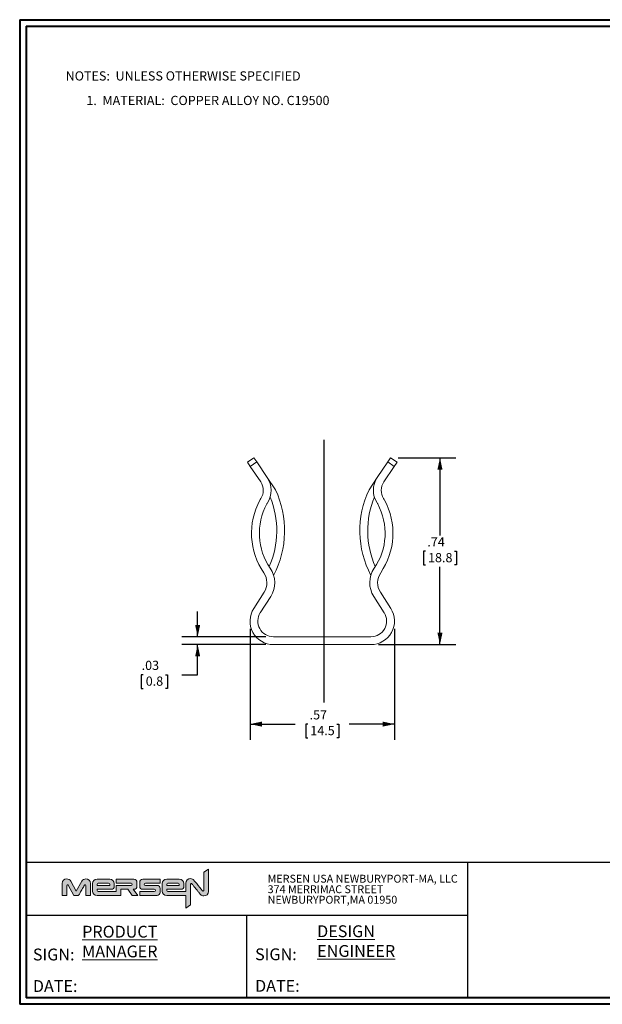
# Model space of a CAD drawing. Units: inches. Extents: x 0.3 to 10.7, y 0.3 to 8.3.
# Drawn here: x 0.3 to 4.9, y 0.3 to 8.1 of the extents above; entities that cross this region are included whole.
import ezdxf

# ---------------------------------------------------------------- set-up
doc = ezdxf.new("R2010")
doc.units = ezdxf.units.IN
doc.header["$MEASUREMENT"] = 0
doc.layers.add('DATA', color=7, linetype='Continuous')
doc.layers.add('DETAIL', color=7, linetype='Continuous')
doc.styles.add('SLDTEXTSTYLE0', font='TXT', dxfattribs={"width": 0.605})
doc.styles.add('SLDTEXTSTYLE3', font='TXT', dxfattribs={"width": 0.468875})
doc.styles.add('SLDTEXTSTYLE4', font='TXT', dxfattribs={"width": 0.424439})
doc.styles.add('SLDTEXTSTYLE5', font='TXT', dxfattribs={"width": 0.596485})
doc.dimstyles.new('SLDDIMSTYLE0', dxfattribs={"dimtxt": 0.07078, "dimasz": 0.094, "dimexe": 0, "dimexo": 0.0625, "dimgap": 0.017695, "dimtad": 0, "dimtih": 1, "dimtoh": 1, "dimlfac": 0.5, "dimrnd": 1e-09, "dimzin": 12, "dimdsep": 46, "dimtxsty": 'SLDTEXTSTYLE0', "dimsah": 1, "dimcen": 0.09, "dimadec": 0, "dimazin": 3, "dimtfac": 1, "dimtofl": 0, "dimtmove": 0, "dimatfit": 3, "dimfxl": 1, "dimfrac": 2, "dimtolj": 1, "dimtzin": 12, "dimarcsym": 0})
doc.dimstyles.new('SLDDIMSTYLE1', dxfattribs={"dimtxt": 0.07078, "dimasz": 0.094, "dimexe": 0, "dimexo": 0.0625, "dimgap": 0.017695, "dimtad": 0, "dimtih": 1, "dimtoh": 1, "dimlfac": 0.5, "dimrnd": 1e-09, "dimzin": 12, "dimdsep": 46, "dimtxsty": 'SLDTEXTSTYLE0', "dimsah": 1, "dimcen": 0.09, "dimadec": 0, "dimazin": 3, "dimtfac": 1, "dimtmove": 0, "dimatfit": 0, "dimfxl": 1, "dimfrac": 2, "dimtolj": 1, "dimtzin": 12, "dimarcsym": 0})

# ---------------------------------------------------------------- blocks, each defined once
blk = doc.blocks.new('Mersen-Logo')
at = {"linetype": 'Continuous'}
h = blk.add_hatch(color=7, dxfattribs=at)
edge = h.paths.add_edge_path(flags=0)
edge.add_spline(control_points=[(-0.0358, -0.1237), (-0.016, -0.1237), (0, -0.1076), (0, -0.0879)], knot_values=[30, 30, 30, 30, 31, 31, 31, 31], weights=[1, 1, 1, 1], degree=3, periodic=0)
edge.add_line((0, -0.0879), (0, 0.0879))
edge.add_line((0, 0.0879), (-0.0368, 0.064))
edge.add_line((-0.0368, 0.064), (-0.0368, -0.0789))
edge.add_spline(control_points=[(-0.0368, -0.0789), (-0.0368, -0.0819), (-0.0392, -0.0843), (-0.0422, -0.0843)], knot_values=[1, 1, 1, 1, 2, 2, 2, 2], weights=[1, 1, 1, 1], degree=3, periodic=0)
edge.add_spline(control_points=[(-0.0422, -0.0843), (-0.0437, -0.0843), (-0.045, -0.0837), (-0.046, -0.0828)], knot_values=[2, 2, 2, 2, 3, 3, 3, 3], weights=[1, 1, 1, 1], degree=3, periodic=0)
edge.add_spline(control_points=[(-0.046, -0.0828), (-0.0463, -0.0825), (-0.1151, 0.001), (-0.1153, 0.0012)], knot_values=[3, 3, 3, 3, 4, 4, 4, 4], weights=[1, 1, 1, 1], degree=3, periodic=0)
edge.add_spline(control_points=[(-0.1153, 0.0012), (-0.1218, 0.0089), (-0.1316, 0.0138), (-0.1426, 0.0138)], knot_values=[4, 4, 4, 4, 5, 5, 5, 5], weights=[1, 1, 1, 1], degree=3, periodic=0)
edge.add_spline(control_points=[(-0.1426, 0.0138), (-0.1623, 0.0138), (-0.1783, -0.0022), (-0.1783, -0.0219)], knot_values=[5, 5, 5, 5, 6, 6, 6, 6], weights=[1, 1, 1, 1], degree=3, periodic=0)
edge.add_line((-0.1783, -0.0219), (-0.1783, -0.0884))
edge.add_line((-0.1783, -0.0884), (-0.3218, -0.0884))
edge.add_spline(control_points=[(-0.3218, -0.0884), (-0.3268, -0.0884), (-0.3309, -0.0843), (-0.3309, -0.0793)], knot_values=[8, 8, 8, 8, 9, 9, 9, 9], weights=[1, 1, 1, 1], degree=3, periodic=0)
edge.add_line((-0.3309, -0.0793), (-0.3309, -0.0703))
edge.add_line((-0.3309, -0.0703), (-0.2179, -0.0703))
edge.add_spline(control_points=[(-0.2179, -0.0703), (-0.2046, -0.0703), (-0.1939, -0.0595), (-0.1939, -0.0463)], knot_values=[11, 11, 11, 11, 12, 12, 12, 12], weights=[1, 1, 1, 1], degree=3, periodic=0)
edge.add_line((-0.1939, -0.0463), (-0.1939, -0.0255))
edge.add_spline(control_points=[(-0.1939, -0.0255), (-0.1939, -0.0063), (-0.2104, 0.0093), (-0.2308, 0.0093)], knot_values=[13, 13, 13, 13, 14, 14, 14, 14], weights=[1, 1, 1, 1], degree=3, periodic=0)
edge.add_line((-0.2308, 0.0093), (-0.3307, 0.0093))
edge.add_line((-0.3307, 0.0093), (-0.3307, 0.0093))
edge.add_spline(control_points=[(-0.3307, 0.0093), (-0.3511, 0.0093), (-0.3677, -0.0063), (-0.3677, -0.0255)], knot_values=[17, 17, 17, 17, 18, 18, 18, 18], weights=[1, 1, 1, 1], degree=3, periodic=0)
edge.add_line((-0.3677, -0.0255), (-0.3677, -0.0256))
edge.add_line((-0.3677, -0.0256), (-0.3677, -0.0843))
edge.add_line((-0.3677, -0.0843), (-0.3677, -0.0843))
edge.add_spline(control_points=[(-0.3677, -0.0843), (-0.3677, -0.1035), (-0.3511, -0.1191), (-0.3307, -0.1191)], knot_values=[21, 21, 21, 21, 22, 22, 22, 22], weights=[1, 1, 1, 1], degree=3, periodic=0)
edge.add_line((-0.3307, -0.1191), (-0.1783, -0.1191))
edge.add_line((-0.1783, -0.1191), (-0.1783, -0.2189))
edge.add_line((-0.1783, -0.2189), (-0.1415, -0.195))
edge.add_line((-0.1415, -0.195), (-0.1415, -0.0309))
edge.add_spline(control_points=[(-0.1415, -0.0309), (-0.1415, -0.0279), (-0.1391, -0.0255), (-0.1361, -0.0255)], knot_values=[26, 26, 26, 26, 27, 27, 27, 27], weights=[1, 1, 1, 1], degree=3, periodic=0)
edge.add_spline(control_points=[(-0.1361, -0.0255), (-0.1345, -0.0255), (-0.1331, -0.0261), (-0.1321, -0.0272)], knot_values=[27, 27, 27, 27, 28, 28, 28, 28], weights=[1, 1, 1, 1], degree=3, periodic=0)
edge.add_spline(control_points=[(-0.1321, -0.0272), (-0.1319, -0.0274), (-0.0632, -0.1108)], knot_values=[28, 28, 28, 29, 29, 29], weights=[1, 1, 1], degree=2, periodic=0)
edge.add_spline(control_points=[(-0.0632, -0.1108), (-0.0566, -0.1187), (-0.0468, -0.1237), (-0.0358, -0.1237)], knot_values=[29, 29, 29, 29, 30, 30, 30, 30], weights=[1, 1, 1, 1], degree=3, periodic=0)
edge = h.paths.add_edge_path(flags=0)
edge.add_line((-0.3218, -0.0214), (-0.2397, -0.0214))
edge.add_spline(control_points=[(-0.2397, -0.0214), (-0.2347, -0.0215), (-0.2307, -0.0255), (-0.2307, -0.0305)], knot_values=[2, 2, 2, 2, 3, 3, 3, 3], weights=[1, 1, 1, 1], degree=3, periodic=0)
edge.add_line((-0.2307, -0.0305), (-0.2307, -0.0396))
edge.add_line((-0.2307, -0.0396), (-0.3309, -0.0396))
edge.add_line((-0.3309, -0.0396), (-0.3309, -0.0305))
edge.add_spline(control_points=[(-0.3309, -0.0305), (-0.3309, -0.0255), (-0.3268, -0.0215), (-0.3218, -0.0214)], knot_values=[0, 0, 0, 0, 1, 1, 1, 1], weights=[1, 1, 1, 1], degree=3, periodic=0)
h = blk.add_hatch(color=7, dxfattribs=at)
edge = h.paths.add_edge_path(flags=0)
edge.add_line((-0.9717, -0.1189), (-0.9349, -0.1189))
edge.add_line((-0.9349, -0.1189), (-0.9349, -0.0239))
edge.add_spline(control_points=[(-0.9349, -0.0239), (-0.9349, -0.0042), (-0.9509, 0.0118), (-0.9706, 0.0118)], knot_values=[18, 18, 18, 18, 19, 19, 19, 19], weights=[1, 1, 1, 1], degree=3, periodic=0)
edge.add_spline(control_points=[(-0.9706, 0.0118), (-0.9841, 0.0118), (-0.9958, 0.0044), (-1.0019, -0.0066)], knot_values=[0, 0, 0, 0, 1, 1, 1, 1], weights=[1, 1, 1, 1], degree=3, periodic=0)
edge.add_line((-1.0019, -0.0066), (-1.0465, -0.0854))
edge.add_line((-1.0465, -0.0854), (-1.091, -0.0071))
edge.add_spline(control_points=[(-1.091, -0.0071), (-1.0971, 0.0039), (-1.1088, 0.0118), (-1.1223, 0.0118)], knot_values=[3, 3, 3, 3, 4, 4, 4, 4], weights=[1, 1, 1, 1], degree=3, periodic=0)
edge.add_spline(control_points=[(-1.1223, 0.0118), (-1.142, 0.0118), (-1.158, -0.0042), (-1.158, -0.0239)], knot_values=[4, 4, 4, 4, 5, 5, 5, 5], weights=[1, 1, 1, 1], degree=3, periodic=0)
edge.add_line((-1.158, -0.0239), (-1.158, -0.1189))
edge.add_line((-1.158, -0.1189), (-1.1212, -0.1189))
edge.add_line((-1.1212, -0.1189), (-1.1212, -0.0399))
edge.add_spline(control_points=[(-1.1212, -0.0399), (-1.1212, -0.0369), (-1.1188, -0.0345), (-1.1158, -0.0345)], knot_values=[8, 8, 8, 8, 9, 9, 9, 9], weights=[1, 1, 1, 1], degree=3, periodic=0)
edge.add_spline(control_points=[(-1.1158, -0.0345), (-1.1137, -0.0345), (-1.1119, -0.0357), (-1.111, -0.0374)], knot_values=[9, 9, 9, 9, 10, 10, 10, 10], weights=[1, 1, 1, 1], degree=3, periodic=0)
edge.add_line((-1.111, -0.0374), (-1.0649, -0.1189))
edge.add_line((-1.0649, -0.1189), (-1.0281, -0.1189))
edge.add_spline(control_points=[(-1.0281, -0.1189), (-0.9818, -0.0371), (-0.9816, -0.0368)], knot_values=[12, 12, 12, 13, 13, 13], weights=[1, 1, 1], degree=2, periodic=0)
edge.add_spline(control_points=[(-0.9816, -0.0368), (-0.9806, -0.0354), (-0.979, -0.0345), (-0.9771, -0.0345)], knot_values=[13, 13, 13, 13, 14, 14, 14, 14], weights=[1, 1, 1, 1], degree=3, periodic=0)
edge.add_spline(control_points=[(-0.9771, -0.0345), (-0.9741, -0.0345), (-0.9717, -0.0369), (-0.9717, -0.0399)], knot_values=[14, 14, 14, 14, 15, 15, 15, 15], weights=[1, 1, 1, 1], degree=3, periodic=0)
edge.add_line((-0.9717, -0.0399), (-0.9717, -0.1189))
h = blk.add_hatch(color=7, dxfattribs=at)
edge = h.paths.add_edge_path(flags=0)
edge.add_spline(control_points=[(-0.6032, -0.0305), (-0.6032, -0.0355), (-0.6073, -0.0396), (-0.6123, -0.0396)], knot_values=[8, 8, 8, 8, 9, 9, 9, 9], weights=[1, 1, 1, 1], degree=3, periodic=0)
edge.add_line((-0.6123, -0.0396), (-0.7299, -0.0396))
edge.add_line((-0.7299, -0.0396), (-0.7299, -0.0884))
edge.add_line((-0.7299, -0.0884), (-0.8734, -0.0884))
edge.add_spline(control_points=[(-0.8734, -0.0884), (-0.8784, -0.0884), (-0.8825, -0.0843), (-0.8825, -0.0793)], knot_values=[12, 12, 12, 12, 13, 13, 13, 13], weights=[1, 1, 1, 1], degree=3, periodic=0)
edge.add_line((-0.8825, -0.0793), (-0.8825, -0.0703))
edge.add_line((-0.8825, -0.0703), (-0.7695, -0.0703))
edge.add_spline(control_points=[(-0.7695, -0.0703), (-0.7563, -0.0703), (-0.7455, -0.0595), (-0.7455, -0.0463)], knot_values=[15, 15, 15, 15, 16, 16, 16, 16], weights=[1, 1, 1, 1], degree=3, periodic=0)
edge.add_line((-0.7455, -0.0463), (-0.7455, -0.0255))
edge.add_spline(control_points=[(-0.7455, -0.0255), (-0.7455, -0.0063), (-0.7621, 0.0093), (-0.7824, 0.0093)], knot_values=[17, 17, 17, 17, 18, 18, 18, 18], weights=[1, 1, 1, 1], degree=3, periodic=0)
edge.add_line((-0.7824, 0.0093), (-0.7825, 0.0093))
edge.add_line((-0.7825, 0.0093), (-0.8824, 0.0093))
edge.add_line((-0.8824, 0.0093), (-0.8824, 0.0093))
edge.add_spline(control_points=[(-0.8824, 0.0093), (-0.9028, 0.0093), (-0.9193, -0.0063), (-0.9193, -0.0255)], knot_values=[21, 21, 21, 21, 22, 22, 22, 22], weights=[1, 1, 1, 1], degree=3, periodic=0)
edge.add_line((-0.9193, -0.0255), (-0.9193, -0.0256))
edge.add_line((-0.9193, -0.0256), (-0.9193, -0.0843))
edge.add_line((-0.9193, -0.0843), (-0.9193, -0.0843))
edge.add_spline(control_points=[(-0.9193, -0.0843), (-0.9193, -0.1035), (-0.9028, -0.1191), (-0.8824, -0.1191)], knot_values=[25, 25, 25, 25, 26, 26, 26, 26], weights=[1, 1, 1, 1], degree=3, periodic=0)
edge.add_line((-0.8824, -0.1191), (-0.7299, -0.1191))
edge.add_line((-0.7299, -0.1191), (-0.6931, -0.1191))
edge.add_line((-0.6931, -0.1191), (-0.6931, -0.0703))
edge.add_line((-0.6931, -0.0703), (-0.6373, -0.0703))
edge.add_line((-0.6373, -0.0703), (-0.6055, -0.1191))
edge.add_line((-0.6055, -0.1191), (-0.5604, -0.1191))
edge.add_line((-0.5604, -0.1191), (-0.5964, -0.0703))
edge.add_line((-0.5964, -0.0703), (-0.5904, -0.0703))
edge.add_spline(control_points=[(-0.5904, -0.0703), (-0.5772, -0.0703), (-0.5664, -0.0595), (-0.5664, -0.0463)], knot_values=[0, 0, 0, 0, 1, 1, 1, 1], weights=[1, 1, 1, 1], degree=3, periodic=0)
edge.add_line((-0.5664, -0.0463), (-0.5664, -0.0147))
edge.add_spline(control_points=[(-0.5664, -0.0147), (-0.5664, -0.0015), (-0.5772, 0.0093), (-0.5904, 0.0093)], knot_values=[2, 2, 2, 2, 3, 3, 3, 3], weights=[1, 1, 1, 1], degree=3, periodic=0)
edge.add_line((-0.5904, 0.0093), (-0.7299, 0.0093))
edge.add_line((-0.7299, 0.0093), (-0.7299, 0.0091))
edge.add_line((-0.7299, 0.0091), (-0.7299, -0.0214))
edge.add_line((-0.7299, -0.0214), (-0.6123, -0.0214))
edge.add_spline(control_points=[(-0.6123, -0.0214), (-0.6073, -0.0214), (-0.6032, -0.0255), (-0.6032, -0.0305)], knot_values=[7, 7, 7, 7, 8, 8, 8, 8], weights=[1, 1, 1, 1], degree=3, periodic=0)
edge = h.paths.add_edge_path(flags=0)
edge.add_line((-0.8735, -0.0214), (-0.7914, -0.0214))
edge.add_spline(control_points=[(-0.7914, -0.0214), (-0.7864, -0.0215), (-0.7823, -0.0255), (-0.7823, -0.0305)], knot_values=[2, 2, 2, 2, 3, 3, 3, 3], weights=[1, 1, 1, 1], degree=3, periodic=0)
edge.add_line((-0.7823, -0.0305), (-0.7823, -0.0396))
edge.add_line((-0.7823, -0.0396), (-0.8825, -0.0396))
edge.add_line((-0.8825, -0.0396), (-0.8825, -0.0305))
edge.add_spline(control_points=[(-0.8825, -0.0305), (-0.8825, -0.0255), (-0.8785, -0.0215), (-0.8735, -0.0214)], knot_values=[0, 0, 0, 0, 1, 1, 1, 1], weights=[1, 1, 1, 1], degree=3, periodic=0)
h = blk.add_hatch(color=7, dxfattribs=at)
edge = h.paths.add_edge_path(flags=0)
edge.add_spline(control_points=[(-0.4291, -0.0703), (-0.4241, -0.0703), (-0.4201, -0.0743), (-0.4201, -0.0793)], knot_values=[3, 3, 3, 3, 4, 4, 4, 4], weights=[1, 1, 1, 1], degree=3, periodic=0)
edge.add_spline(control_points=[(-0.4201, -0.0793), (-0.4201, -0.0843), (-0.4241, -0.0884), (-0.4291, -0.0884)], knot_values=[4, 4, 4, 4, 5, 5, 5, 5], weights=[1, 1, 1, 1], degree=3, periodic=0)
edge.add_line((-0.4291, -0.0884), (-0.5448, -0.0884))
edge.add_line((-0.5448, -0.0884), (-0.5448, -0.1191))
edge.add_line((-0.5448, -0.1191), (-0.4073, -0.1191))
edge.add_spline(control_points=[(-0.4073, -0.1191), (-0.394, -0.1191), (-0.3832, -0.1083), (-0.3832, -0.0951)], knot_values=[8, 8, 8, 8, 9, 9, 9, 9], weights=[1, 1, 1, 1], degree=3, periodic=0)
edge.add_line((-0.3832, -0.0951), (-0.3832, -0.0635))
edge.add_spline(control_points=[(-0.3832, -0.0635), (-0.3832, -0.0503), (-0.3939, -0.0396), (-0.4071, -0.0396)], knot_values=[10, 10, 10, 10, 11, 11, 11, 11], weights=[1, 1, 1, 1], degree=3, periodic=0)
edge.add_line((-0.4071, -0.0396), (-0.4989, -0.0396))
edge.add_spline(control_points=[(-0.4989, -0.0396), (-0.5039, -0.0396), (-0.508, -0.0355), (-0.508, -0.0305)], knot_values=[12, 12, 12, 12, 13, 13, 13, 13], weights=[1, 1, 1, 1], degree=3, periodic=0)
edge.add_spline(control_points=[(-0.508, -0.0305), (-0.508, -0.0255), (-0.5039, -0.0214), (-0.4989, -0.0214)], knot_values=[13, 13, 13, 13, 14, 14, 14, 14], weights=[1, 1, 1, 1], degree=3, periodic=0)
edge.add_line((-0.4989, -0.0214), (-0.3832, -0.0214))
edge.add_line((-0.3832, -0.0214), (-0.3832, 0.0093))
edge.add_line((-0.3832, 0.0093), (-0.5208, 0.0093))
edge.add_spline(control_points=[(-0.5208, 0.0093), (-0.534, 0.0093), (-0.5448, -0.0015), (-0.5448, -0.0147)], knot_values=[17, 17, 17, 17, 18, 18, 18, 18], weights=[1, 1, 1, 1], degree=3, periodic=0)
edge.add_line((-0.5448, -0.0147), (-0.5448, -0.0463))
edge.add_spline(control_points=[(-0.5448, -0.0463), (-0.5448, -0.0595), (-0.534, -0.0703), (-0.5208, -0.0703)], knot_values=[1, 1, 1, 1, 2, 2, 2, 2], weights=[1, 1, 1, 1], degree=3, periodic=0)
edge.add_line((-0.5208, -0.0703), (-0.4291, -0.0703))
at = {"color": 7, "linetype": 'Continuous', "lineweight": 0}
for p, q in [((0, 0.0879), (-0.0368, 0.064)), ((0, -0.0879), (0, 0.0879)), ((-0.7825, 0.0093), (-0.8824, 0.0093)), ((-0.8824, 0.0093), (-0.8824, 0.0093)), ((-0.7824, 0.0093), (-0.7825, 0.0093)), ((-0.5904, 0.0093), (-0.7299, 0.0093)), ((-0.7299, 0.0093), (-0.7299, 0.0091)), ((-0.7299, 0.0091), (-0.7299, -0.0214)), ((-0.3832, 0.0093), (-0.5208, 0.0093)), ((-0.3832, -0.0214), (-0.3832, 0.0093)), ((-0.2308, 0.0093), (-0.3307, 0.0093)), ((-0.3307, 0.0093), (-0.3307, 0.0093)), ((-0.0368, 0.064), (-0.0368, -0.0789)), ((-1.158, -0.0239), (-1.158, -0.1189)), ((-1.1212, -0.1189), (-1.1212, -0.0399)), ((-1.111, -0.0374), (-1.0649, -0.1189)), ((-1.0465, -0.0854), (-1.091, -0.0071)), ((-1.0019, -0.0066), (-1.0465, -0.0854)), ((-0.9717, -0.0399), (-0.9717, -0.1189)), ((-0.9349, -0.1189), (-0.9349, -0.0239)), ((-0.9193, -0.0255), (-0.9193, -0.0256)), ((-0.9193, -0.0256), (-0.9193, -0.0843)), ((-0.8825, -0.0396), (-0.8825, -0.0305)), ((-0.7823, -0.0396), (-0.8825, -0.0396)), ((-0.8825, -0.0793), (-0.8825, -0.0703)), ((-0.8825, -0.0703), (-0.7695, -0.0703)), ((-0.8735, -0.0214), (-0.7914, -0.0214)), ((-0.7823, -0.0305), (-0.7823, -0.0396)), ((-0.7455, -0.0463), (-0.7455, -0.0255)), ((-0.7299, -0.0214), (-0.6123, -0.0214)), ((-0.6123, -0.0396), (-0.7299, -0.0396)), ((-0.7299, -0.0396), (-0.7299, -0.0884)), ((-0.6931, -0.1191), (-0.6931, -0.0703)), ((-0.6931, -0.0703), (-0.6373, -0.0703)), ((-0.6373, -0.0703), (-0.6055, -0.1191)), ((-0.5604, -0.1191), (-0.5964, -0.0703)), ((-0.5964, -0.0703), (-0.5904, -0.0703)), ((-0.5664, -0.0463), (-0.5664, -0.0147)), ((-0.5448, -0.0147), (-0.5448, -0.0463)), ((-0.5208, -0.0703), (-0.4291, -0.0703)), ((-0.4989, -0.0214), (-0.3832, -0.0214)), ((-0.4071, -0.0396), (-0.4989, -0.0396)), ((-0.3832, -0.0951), (-0.3832, -0.0635)), ((-0.3677, -0.0255), (-0.3677, -0.0256)), ((-0.3677, -0.0256), (-0.3677, -0.0843)), ((-0.3309, -0.0396), (-0.3309, -0.0305)), ((-0.2307, -0.0396), (-0.3309, -0.0396)), ((-0.3309, -0.0793), (-0.3309, -0.0703)), ((-0.3309, -0.0703), (-0.2179, -0.0703)), ((-0.3218, -0.0214), (-0.2397, -0.0214)), ((-0.2307, -0.0305), (-0.2307, -0.0396)), ((-0.1939, -0.0463), (-0.1939, -0.0255)), ((-0.1783, -0.0219), (-0.1783, -0.0884)), ((-0.1415, -0.195), (-0.1415, -0.0309)), ((-1.158, -0.1189), (-1.1212, -0.1189)), ((-1.0649, -0.1189), (-1.0281, -0.1189)), ((-0.9717, -0.1189), (-0.9349, -0.1189)), ((-0.9193, -0.0843), (-0.9193, -0.0843)), ((-0.8824, -0.1191), (-0.7299, -0.1191)), ((-0.7299, -0.0884), (-0.8734, -0.0884)), ((-0.7299, -0.1191), (-0.6931, -0.1191)), ((-0.6055, -0.1191), (-0.5604, -0.1191)), ((-0.4291, -0.0884), (-0.5448, -0.0884)), ((-0.5448, -0.0884), (-0.5448, -0.1191)), ((-0.5448, -0.1191), (-0.4073, -0.1191)), ((-0.3677, -0.0843), (-0.3677, -0.0843)), ((-0.3307, -0.1191), (-0.1783, -0.1191)), ((-0.1783, -0.0884), (-0.3218, -0.0884)), ((-0.1783, -0.1191), (-0.1783, -0.2189)), ((-0.1783, -0.2189), (-0.1415, -0.195))]:
    blk.add_line(p, q, dxfattribs=at)
at = {"color": 8, "linetype": 'Continuous', "lineweight": 0}
for points, degree in [([(-1.1223, 0.0118), (-1.142, 0.0118), (-1.158, -0.0042), (-1.158, -0.0239)], 3), ([(-1.091, -0.0071), (-1.0971, 0.0039), (-1.1088, 0.0118), (-1.1223, 0.0118)], 3), ([(-0.9706, 0.0118), (-0.9841, 0.0118), (-0.9958, 0.0044), (-1.0019, -0.0066)], 3), ([(-0.9349, -0.0239), (-0.9349, -0.0042), (-0.9509, 0.0118), (-0.9706, 0.0118)], 3), ([(-0.8824, 0.0093), (-0.9028, 0.0093), (-0.9193, -0.0063), (-0.9193, -0.0255)], 3), ([(-0.7455, -0.0255), (-0.7455, -0.0063), (-0.7621, 0.0093), (-0.7824, 0.0093)], 3), ([(-0.5664, -0.0147), (-0.5664, -0.0015), (-0.5772, 0.0093), (-0.5904, 0.0093)], 3), ([(-0.5208, 0.0093), (-0.534, 0.0093), (-0.5448, -0.0015), (-0.5448, -0.0147)], 3), ([(-0.3307, 0.0093), (-0.3511, 0.0093), (-0.3677, -0.0063), (-0.3677, -0.0255)], 3), ([(-0.1939, -0.0255), (-0.1939, -0.0063), (-0.2104, 0.0093), (-0.2308, 0.0093)], 3), ([(-0.1426, 0.0138), (-0.1623, 0.0138), (-0.1783, -0.0022), (-0.1783, -0.0219)], 3), ([(-0.1153, 0.0012), (-0.1218, 0.0089), (-0.1316, 0.0138), (-0.1426, 0.0138)], 3), ([(-0.046, -0.0828), (-0.0463, -0.0825), (-0.1151, 0.001), (-0.1153, 0.0012)], 3), ([(-1.1212, -0.0399), (-1.1212, -0.0369), (-1.1188, -0.0345), (-1.1158, -0.0345)], 3), ([(-1.1158, -0.0345), (-1.1137, -0.0345), (-1.1119, -0.0357), (-1.111, -0.0374)], 3), ([(-1.0281, -0.1189), (-0.9818, -0.0371), (-0.9816, -0.0368)], 2), ([(-0.9816, -0.0368), (-0.9806, -0.0354), (-0.979, -0.0345), (-0.9771, -0.0345)], 3), ([(-0.9771, -0.0345), (-0.9741, -0.0345), (-0.9717, -0.0369), (-0.9717, -0.0399)], 3), ([(-0.8825, -0.0305), (-0.8825, -0.0255), (-0.8785, -0.0215), (-0.8735, -0.0214)], 3), ([(-0.7914, -0.0214), (-0.7864, -0.0215), (-0.7823, -0.0255), (-0.7823, -0.0305)], 3), ([(-0.7695, -0.0703), (-0.7563, -0.0703), (-0.7455, -0.0595), (-0.7455, -0.0463)], 3), ([(-0.6123, -0.0214), (-0.6073, -0.0214), (-0.6032, -0.0255), (-0.6032, -0.0305)], 3), ([(-0.6032, -0.0305), (-0.6032, -0.0355), (-0.6073, -0.0396), (-0.6123, -0.0396)], 3), ([(-0.5904, -0.0703), (-0.5772, -0.0703), (-0.5664, -0.0595), (-0.5664, -0.0463)], 3), ([(-0.5448, -0.0463), (-0.5448, -0.0595), (-0.534, -0.0703), (-0.5208, -0.0703)], 3), ([(-0.508, -0.0305), (-0.508, -0.0255), (-0.5039, -0.0214), (-0.4989, -0.0214)], 3), ([(-0.4989, -0.0396), (-0.5039, -0.0396), (-0.508, -0.0355), (-0.508, -0.0305)], 3), ([(-0.4291, -0.0703), (-0.4241, -0.0703), (-0.4201, -0.0743), (-0.4201, -0.0793)], 3), ([(-0.3832, -0.0635), (-0.3832, -0.0503), (-0.3939, -0.0396), (-0.4071, -0.0396)], 3), ([(-0.3309, -0.0305), (-0.3309, -0.0255), (-0.3268, -0.0215), (-0.3218, -0.0214)], 3), ([(-0.2397, -0.0214), (-0.2347, -0.0215), (-0.2307, -0.0255), (-0.2307, -0.0305)], 3), ([(-0.2179, -0.0703), (-0.2046, -0.0703), (-0.1939, -0.0595), (-0.1939, -0.0463)], 3), ([(-0.1415, -0.0309), (-0.1415, -0.0279), (-0.1391, -0.0255), (-0.1361, -0.0255)], 3), ([(-0.1361, -0.0255), (-0.1345, -0.0255), (-0.1331, -0.0261), (-0.1321, -0.0272)], 3), ([(-0.1321, -0.0272), (-0.1319, -0.0274), (-0.0632, -0.1108)], 2), ([(-0.9193, -0.0843), (-0.9193, -0.1035), (-0.9028, -0.1191), (-0.8824, -0.1191)], 3), ([(-0.8734, -0.0884), (-0.8784, -0.0884), (-0.8825, -0.0843), (-0.8825, -0.0793)], 3), ([(-0.4201, -0.0793), (-0.4201, -0.0843), (-0.4241, -0.0884), (-0.4291, -0.0884)], 3), ([(-0.4073, -0.1191), (-0.394, -0.1191), (-0.3832, -0.1083), (-0.3832, -0.0951)], 3), ([(-0.3677, -0.0843), (-0.3677, -0.1035), (-0.3511, -0.1191), (-0.3307, -0.1191)], 3), ([(-0.3218, -0.0884), (-0.3268, -0.0884), (-0.3309, -0.0843), (-0.3309, -0.0793)], 3), ([(-0.0632, -0.1108), (-0.0566, -0.1187), (-0.0468, -0.1237), (-0.0358, -0.1237)], 3), ([(-0.0422, -0.0843), (-0.0437, -0.0843), (-0.045, -0.0837), (-0.046, -0.0828)], 3), ([(-0.0368, -0.0789), (-0.0368, -0.0819), (-0.0392, -0.0843), (-0.0422, -0.0843)], 3), ([(-0.0358, -0.1237), (-0.016, -0.1237), (0, -0.1076), (0, -0.0879)], 3)]:
    blk.add_open_spline(points, degree=degree, dxfattribs=at)
blk = doc.blocks.new('SW_NOTE_0')
at = {"layer": 'DETAIL', "color": 0, "char_height": 0.072917, "attachment_point": 1, "style": 'SLDTEXTSTYLE0'}
for s, insert in [('NOTES:  UNLESS OTHERWISE SPECIFIED', (0, 0.094)), ('1.  MATERIAL:  COPPER ALLOY NO. C19500', (0.1641, -0.1004))]:
    blk.add_mtext(s, dxfattribs=dict(at, insert=insert))
blk = doc.blocks.new('SW_NOTE_3')
at = {"color": 0, "linetype": 'Continuous', "lineweight": 0, "char_height": 0.09375, "attachment_point": 1, "style": 'SLDTEXTSTYLE3'}
for s, insert in [('SIGN:', (0, 0.1209)), ('DATE:', (0, -0.1291))]:
    blk.add_mtext(s, dxfattribs=dict(at, insert=insert))
blk = doc.blocks.new('SW_NOTE_4')
at = {"color": 0, "linetype": 'Continuous', "lineweight": 0, "char_height": 0.09375, "attachment_point": 1, "style": 'SLDTEXTSTYLE3'}
for s, insert in [('SIGN:', (0, 0.1209)), ('DATE:', (0, -0.1291))]:
    blk.add_mtext(s, dxfattribs=dict(at, insert=insert))
blk = doc.blocks.new('SW_NOTE_5')
at = {"color": 0, "linetype": 'Continuous', "lineweight": 0, "char_height": 0.0625, "attachment_point": 1, "style": 'SLDTEXTSTYLE5'}
for s, insert in [('MERSEN USA NEWBURYPORT-MA, LLC', (0, 0.0806)), ('374 MERRIMAC STREET', (0, -0.0028)), ('NEWBURYPORT,MA 01950', (0, -0.0861))]:
    blk.add_mtext(s, dxfattribs=dict(at, insert=insert))
blk = doc.blocks.new('_D')
at = {"layer": 'DETAIL'}
for p, q in [((3.3275, 4.6592), (3.7835, 4.6592)), ((3.6585, 4.6592), (3.6585, 4.0441)), ((3.5437, 3.9192), (3.5275, 3.9192)), ((3.5275, 3.9192), (3.5275, 3.8105)), ((3.7733, 3.9192), (3.7895, 3.9192)), ((3.7895, 3.9192), (3.7895, 3.8105)), ((3.5275, 3.8105), (3.5437, 3.8105)), ((3.6585, 3.1792), (3.6585, 3.7942)), ((3.7895, 3.8105), (3.7733, 3.8105)), ((3.172, 3.1792), (3.7835, 3.1792))]:
    blk.add_line(p, q, dxfattribs=at)
for points in [[(3.6585, 4.6592), (3.6385, 4.5652), (3.6785, 4.5652)], [(3.6585, 3.1792), (3.6785, 3.2732), (3.6385, 3.2732)]]:
    blk.add_solid(points, dxfattribs=at)
at = {"layer": 'DETAIL', "char_height": 0.07292, "attachment_point": 1, "style": 'SLDTEXTSTYLE0'}
for s, insert in [('.74', (3.5586, 4.0294, 0.5709)), ('18.8', (3.564, 3.9044, 0.5709))]:
    blk.add_mtext(s, dxfattribs=dict(at, insert=insert))
blk = doc.blocks.new('_D_1')
at = {"layer": 'DETAIL'}
for p, q in [((2.154, 3.3052), (2.154, 2.4242)), ((3.298, 3.3052), (3.298, 2.4242)), ((2.154, 2.5492), (2.5126, 2.5492)), ((2.6112, 2.5492), (2.595, 2.5492)), ((2.595, 2.5492), (2.595, 2.4405)), ((2.8408, 2.5492), (2.857, 2.5492)), ((2.857, 2.5492), (2.857, 2.4405)), ((3.298, 2.5492), (2.9393, 2.5492)), ((2.595, 2.4405), (2.6112, 2.4405)), ((2.857, 2.4405), (2.8408, 2.4405))]:
    blk.add_line(p, q, dxfattribs=at)
for points in [[(2.154, 2.5492), (2.248, 2.5292), (2.248, 2.5692)], [(3.298, 2.5492), (3.204, 2.5692), (3.204, 2.5292)]]:
    blk.add_solid(points, dxfattribs=at)
at = {"layer": 'DETAIL', "char_height": 0.07292, "attachment_point": 1, "style": 'SLDTEXTSTYLE0'}
for s, insert in [('.57', (2.6261, 2.6594, 0.5709)), ('14.5', (2.6315, 2.5345, 0.5709))]:
    blk.add_mtext(s, dxfattribs=dict(at, insert=insert))
blk = doc.blocks.new('_D_2')
at = {"layer": 'DETAIL'}
for p, q in [((1.7394, 3.2412), (1.7394, 3.4412)), ((2.28, 3.2412), (1.6144, 3.2412)), ((2.28, 3.1792), (1.6144, 3.1792)), ((1.7394, 2.9409), (1.7394, 3.1792)), ((1.3079, 2.9409), (1.2916, 2.9409)), ((1.2916, 2.9409), (1.2916, 2.8322)), ((1.4834, 2.9409), (1.4996, 2.9409)), ((1.4996, 2.9409), (1.4996, 2.8322)), ((1.6144, 2.9409), (1.7394, 2.9409)), ((1.2916, 2.8322), (1.3079, 2.8322)), ((1.4996, 2.8322), (1.4834, 2.8322))]:
    blk.add_line(p, q, dxfattribs=at)
for points in [[(1.7394, 3.2412), (1.7594, 3.3352), (1.7194, 3.3352)], [(1.7394, 3.1792), (1.7194, 3.0852), (1.7594, 3.0852)]]:
    blk.add_solid(points, dxfattribs=at)
at = {"layer": 'DETAIL', "char_height": 0.07292, "attachment_point": 1, "style": 'SLDTEXTSTYLE0'}
for s, insert in [('.03', (1.2957, 3.0511, 0.5709)), ('0.8', (1.3281, 2.9262, 0.5709))]:
    blk.add_mtext(s, dxfattribs=dict(at, insert=insert))

msp = doc.modelspace()

# ---------------------------------------------------------------- linework, layer by layer
at = {"color": 7, "linetype": 'Continuous', "lineweight": 40}
for p, q in [((0.3299, 8.1296), (10.6299, 8.1296)), ((0.3299, 8.1296), (0.3299, 0.3296)), ((0.3799, 8.0796), (10.5799, 8.0796)), ((0.3799, 8.0796), (0.3799, 0.3796)), ((10.6299, 0.3296), (0.3299, 0.3296)), ((10.5799, 0.3796), (0.3799, 0.3796))]:
    msp.add_line(p, q, dxfattribs=at)
at = {"color": 7, "linetype": 'Continuous', "lineweight": 15}
for p, q in [((2.1331, 4.6245), (2.1845, 4.6592)), ((2.1555, 4.5913), (2.1331, 4.6245)), ((2.2069, 4.626), (2.1555, 4.5913)), ((2.1845, 4.6592), (2.2069, 4.626)), ((2.2069, 4.626), (2.2899, 4.5029)), ((3.1621, 4.5029), (3.2451, 4.626)), ((3.2451, 4.626), (3.2675, 4.6592)), ((3.2965, 4.5913), (3.2451, 4.626)), ((3.2675, 4.6592), (3.3189, 4.6245)), ((3.3189, 4.6245), (3.2965, 4.5913)), ((2.1555, 4.5913), (2.2385, 4.4683)), ((3.2135, 4.4683), (3.2965, 4.5913)), ((2.2899, 4.5029), (2.3553, 4.4059)), ((3.0966, 4.4059), (3.1621, 4.5029)), ((2.2655, 3.5935), (2.1834, 3.4656)), ((3.2685, 3.4656), (3.1864, 3.5935)), ((2.3177, 3.5601), (2.2356, 3.4321)), ((3.2163, 3.4321), (3.1342, 3.5601)), ((2.34, 3.2412), (3.112, 3.2412)), ((2.34, 3.1792), (3.112, 3.1792))]:
    msp.add_line(p, q, dxfattribs=at)
at = {"color": 7, "linetype": 'Continuous', "lineweight": 30}
for p, q in [((10.5799, 1.4539), (0.3799, 1.4539)), ((3.8799, 0.3796), (3.8799, 1.4539)), ((3.8799, 1.0339), (0.3799, 1.0339)), ((2.1299, 0.3796), (2.1299, 1.0339))]:
    msp.add_line(p, q, dxfattribs=at)
at = {"color": 7, "linetype": 'Continuous', "lineweight": 15}
for centre, radius, start, end in [((2.139, 4.4012), 0.12, 327.03518, 34), ((2.139, 4.4012), 0.182, 327.03518, 34), ((3.313, 4.4012), 0.182, 146, 212.96482), ((3.313, 4.4012), 0.12, 146, 212.96482), ((1.666, 4.0812), 0.762, 332.3642, 25.22287), ((3.786, 4.0812), 0.762, 154.77713, 207.6358), ((2.718, 4.0612), 0.552, 151.70324, 214.50471), ((2.718, 4.0612), 0.49, 151.70324, 214.50471), ((2.3957, 4.2347), 0.186, 147.03518, 151.70324), ((2.3957, 4.2347), 0.124, 147.03518, 151.70324), ((1.666, 4.0812), 0.7, 336.01455, 22.4181), ((3.786, 4.0812), 0.7, 157.5819, 203.98545), ((2.734, 4.0612), 0.49, 325.49529, 28.29676), ((3.0562, 4.2347), 0.124, 28.29676, 32.96482), ((2.734, 4.0612), 0.552, 325.49529, 28.29676), ((3.0562, 4.2347), 0.186, 28.29676, 32.96482), ((2.1477, 3.6692), 0.14, 327.30925, 34.50471), ((2.1477, 3.6692), 0.202, 327.30925, 34.50471), ((3.3042, 3.6692), 0.202, 145.49529, 212.69075), ((3.3042, 3.6692), 0.14, 145.49529, 212.69075), ((2.34, 3.3652), 0.186, 147.30925, 270), ((2.34, 3.3652), 0.124, 147.30925, 270), ((3.112, 3.3652), 0.186, 270, 32.69075), ((3.112, 3.3652), 0.124, 270, 32.69075)]:
    msp.add_arc(centre, radius, start, end, dxfattribs=at)
at = {"layer": 'DETAIL'}
msp.add_line((2.74, 4.8002), (2.74, 2.7205), dxfattribs=at)

# ---------------------------------------------------------------- block references
at = {"color": 7, "linetype": 'Continuous', "lineweight": 0}
for name, p in [('SW_NOTE_5', (2.2936, 1.2753)), ('SW_NOTE_4', (0.4343, 0.65)), ('SW_NOTE_3', (2.1941, 0.6517))]:
    msp.add_blockref(name, p, dxfattribs=at)
at = {"layer": 'DATA'}
msp.add_blockref('Mersen-Logo', (1.8249, 1.3113), dxfattribs=at)
at = {"layer": 'DETAIL'}
msp.add_blockref('SW_NOTE_0', (0.6937, 7.6267), dxfattribs=at)

# ---------------------------------------------------------------- texts
at = {"color": 7, "linetype": 'Continuous', "lineweight": 0, "char_height": 0.09375, "attachment_point": 1, "style": 'SLDTEXTSTYLE4'}
for s, insert in [('\\LPRODUCT MANAGER', (0.8246, 0.9517)), ('\\LDESIGN ENGINEER', (2.6857, 0.9553))]:
    msp.add_mtext(s, dxfattribs=dict(at, insert=insert))

# ---------------------------------------------------------------- dimensions: what is measured, and where the dimension line sits
at = {"layer": 'DETAIL'}
for base, p1, p2, dimstyle, picture, middle in [((3.6585, 3.1792), (3.2675, 4.6592), (3.112, 3.1792), 'SLDDIMSTYLE0', '_D', (3.6585, 3.9192)), ((1.7394, 3.2412), (2.34, 3.1792), (2.34, 3.2412), 'SLDDIMSTYLE1', '_D_2', (1.7394, 2.9409))]:
    dim = msp.add_linear_dim(base=base, p1=p1, p2=p2, angle=90, dimstyle=dimstyle, dxfattribs=at)
    dim.commit()
    dim.dimension.update_dxf_attribs({"geometry": picture, "text_midpoint": middle, "dimtype": 160})
dim = msp.add_linear_dim(base=(3.298, 2.5492), p1=(2.154, 3.3652), p2=(3.298, 3.3652), dimstyle='SLDDIMSTYLE0', dxfattribs=at)
dim.commit()
dim.dimension.update_dxf_attribs({"geometry": '_D_1', "text_midpoint": (2.726, 2.5492), "dimtype": 160})

doc.saveas('drawing.dxf')
